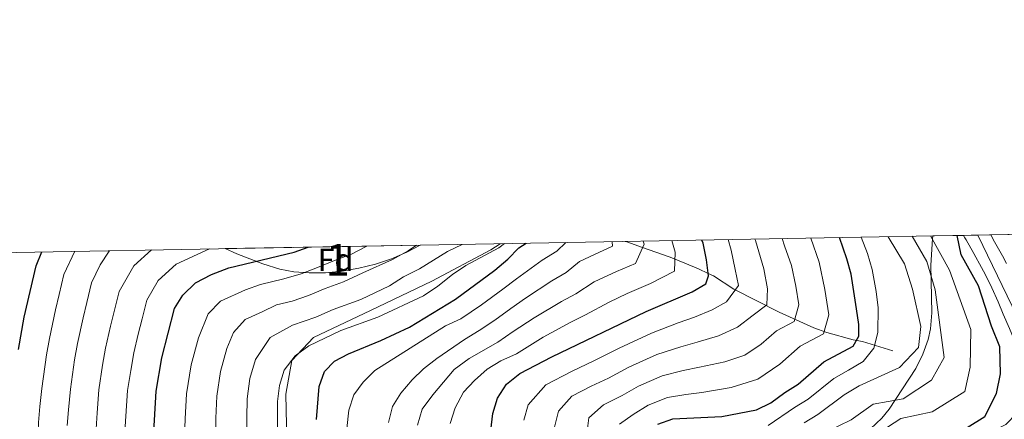
# Model space of a CAD drawing. Units: metres. Extents: x 620180 to 627032, y 785226 to 789976.
# Drawn here: x 622959 to 623268, y 789850 to 789976 of the extents above; entities that cross this region are included whole.
import ezdxf
from ezdxf.enums import TextEntityAlignment as Align

# ---------------------------------------------------------------- set-up
doc = ezdxf.new("R2010")
doc.units = ezdxf.units.M
doc.header["$MEASUREMENT"] = 0
doc.linetypes.add('DGN Style 3', pattern=[55.705356, 39.78954, -15.915816])
doc.linetypes.add('DGN Style 4', pattern=[63.70305354, 31.831632, -15.915816, 0.03978954000000001, -15.915816])
for name, color, linetype, lineweight in [('Nivel 11', 7, 'Continuous', 0), ('Nivel 21', 7, 'Continuous', 0), ('Nivel 23', 7, 'Continuous', 0), ('Nivel 35', 7, 'Continuous', 0), ('Nivel 37', 7, 'Continuous', 0), ('Nivel 4', 7, 'Continuous', 0), ('Nivel 48', 7, 'Continuous', 0), ('Nivel 49', 7, 'Continuous', 0), ('Nivel 5', 7, 'Continuous', 0), ('Nivel 54', 7, 'Continuous', 0), ('Nivel 57', 7, 'Continuous', 0), ('Nivel 61', 7, 'Continuous', 0)]:
    doc.layers.add(name, color=color, linetype=linetype, lineweight=lineweight)
doc.styles.add('Style-a4010302_h', font='a4010302_h.shx')
doc.styles.add('Style-s7210005_h', font='s7210005_h.shx')
doc.linetypes.add('5Zonar', pattern='A,-7.5,[73,dgnlstyle-md2_5e.shx,S=0.11968,R=180,X=0,Y=0],-7.5', length=15)

msp = doc.modelspace()

# ---------------------------------------------------------------- linework, layer by layer
at = {"layer": 'Nivel 11', "color": 142, "linetype": 'DGN Style 3', "lineweight": 20}
msp.add_polyline3d([(623233.054, 789871.595, 430.799), (623223.577, 789874.5789999999, 428.565), (623220.611, 789875.041, 426.159), (623212.3570000001, 789877.368, 421.145), (623208.22, 789878.8459999999, 418.687), (623197.3530000001, 789883.838, 412.404), (623183.139, 789891.0160000001, 404.162), (623176.7520000001, 789895.193, 397.69), (623175.0390000001, 789895.98, 400), (623171.979, 789897.3859999999, 400.459), (623164.639, 789900.449, 395), (623162.7350000001, 789901.244, 394.054), (623154.4380000001, 789904.166, 390), (623149.494, 789905.9070000001, 387.42), (623148.9780000001, 789906.038, 387.155)], dxfattribs=at)
at = {"layer": 'Nivel 21', "color": 7, "linetype": 'Continuous', "lineweight": 20}
for points in [[(623255.3300000001, 789907.9450000001, 450.095), (623255.774, 789907.1540000001, 450.146), (623256.1030000001, 789906.5700000001, 450.166), (623258.5279999999, 789902.229, 450.237), (623260.943, 789897.878, 450.248), (623262.2080000001, 789895.577, 450.252), (623264.2649999999, 789891.415, 450.245), (623266.159, 789887.023, 450.232), (623267.804, 789883.152, 450.252), (623269.77, 789878.693, 450.412), (623271.3910000001, 789874.51, 450.661), (623271.5689999999, 789873.8929999999, 450.698), (623274.007, 789866.8859999999, 451.025), (623274.584, 789864.047, 451.229), (623274.2479999999, 789857.612, 451.636), (623272.0419999999, 789852.0050000001, 451.494), (623268.5789999999, 789848.459, 451.838), (623258.9280000001, 789843.665, 452.466)], [(623263.8489999999, 789908.098, 450.201), (623265.087, 789905.882, 450.237), (623267.514, 789901.5090000001, 450.248), (623268.8659999999, 789899.051, 450.252)]]:
    msp.add_polyline3d(points, dxfattribs=at)
at = {"layer": 'Nivel 21', "color": 7, "linetype": 'DGN Style 3', "lineweight": 0}
msp.add_polyline3d([(623109.6370000001, 789905.3319999999, 368.674), (623106.7579999999, 789903.423, 368.441), (623088.1950000001, 789893.4920000001, 368.785), (623068.953, 789884.314, 368.097), (623051.0149999999, 789875.8289999999, 368.785), (623044.156, 789868.6140000001, 369.472), (623042.3330000001, 789858.006, 369.988), (623042.5930000001, 789843.379, 370.675), (623042.608, 789829.737, 370.331), (623042.592, 789817.304, 370.503), (623043.192, 789806.648, 370.331), (623043.8189999999, 789794.8910000001, 369.644), (623044.9650000001, 789775.666, 369.816)], dxfattribs=at)
at = {"layer": 'Nivel 23', "color": 7, "linetype": 'DGN Style 4', "lineweight": 0}
msp.add_polyline3d([(623259.77, 789908.0249999999, 450.173), (623278.284, 789869.7550000001, 450.943)], dxfattribs=at)
at = {"layer": 'Nivel 35', "color": 92, "linetype": '5Zonar', "lineweight": 0, "ltscale": 0.5}
for points in [[(623226.033, 789847.041, 464.747), (623229.6780000001, 789850.4920000001, 465.095), (623231.8999999999, 789853.2849999999, 465.167), (623240.291, 789866.071, 464.91), (623242.547, 789870.548, 464.798), (623244.226, 789875.2110000001, 464.7), (623244.959, 789878.5959999999, 464.651), (623245.3940000001, 789883.567, 464.574), (623245.057, 789898.612, 464.525), (623245.541, 789906.909, 465.082), (623245.6200000001, 789907.771, 465.21)], [(623084.5290000001, 789904.881, 375.412), (623080.3670000001, 789902.6329999999, 375.806), (623075.548, 789900.577, 375.705), (623070.476, 789898.8900000001, 375.15), (623065.25, 789897.5860000001, 374.209), (623059.9720000001, 789896.6810000001, 372.951), (623054.744, 789896.189, 371.447), (623049.6669999999, 789896.1240000001, 369.764), (623044.842, 789896.5020000001, 367.972), (623040.3700000001, 789897.3360000001, 366.14), (623035.0260000001, 789898.969, 363.517), (623026.8489999999, 789902.128, 358.528), (623023.247, 789903.7820000001, 356.441)]]:
    msp.add_polyline3d(points, dxfattribs=at)
at = {"layer": 'Nivel 4', "color": 30, "linetype": 'Continuous', "lineweight": 30, "flags": 128}
for points, elevation in [([(623141.065, 789602.6599999999), (623138.764, 789623.432), (623138.44, 789641.2520000001), (623137.479, 789652.213), (623132.2820000001, 789676.7080000001), (623130.6030000001, 789688.1340000001), (623128.038, 789714.1640000001), (623125.2380000001, 789733.9709999999), (623110.1059999999, 789820.288), (623107.118, 789841.483), (623106.702, 789846.52), (623107.358, 789851.9439999999), (623108.854, 789856.7110000001), (623111.639, 789861.1769999999), (623115.797, 789864.54), (623125.943, 789869.791), (623155.5800000001, 789883.952), (623169.9880000001, 789890.156), (623174.283, 789892.6680000001), (623175.122, 789895.2609999999), (623174.548, 789900.227), (623173.4369999999, 789905.469), (623173.067, 789906.47)], 400), ([(623159.176, 789848.564), (623163.892, 789850.226), (623179.3640000001, 789850.919), (623190.2110000001, 789853.0619999999), (623194.6969999999, 789855.2679999999), (623199.121, 789858.551), (623203.388, 789861.159), (623211.4340000001, 789868.146), (623220.602, 789873.0460000001), (623222.361, 789876.1910000001), (623222.4110000001, 789879.906), (623221.6710000001, 789884.8500000001), (623219.993, 789895.7069999999), (623218.6810000001, 789900.541), (623216.3189999999, 789907.246)], 425), ([(623265.635, 789858.173), (623266.8970000001, 789864.351), (623266.682, 789872.855), (623264.1529999999, 789879.409), (623260.051, 789892.0700000001), (623254.6030000001, 789901.8600000001), (623253.308, 789907.909)], 450), ([(622958.2649999999, 789872.061), (622960.078, 789882.213), (622963.8530000001, 789898.3500000001), (622965.5719999999, 789902.747)], 325), ([(622999.0160000001, 789815.172), (623001.496, 789858.9110000001), (623003.301, 789869.46), (623007.328, 789884.908), (623009.9569999999, 789889.1499999999), (623013.9110000001, 789892.967), (623018.9720000001, 789895.592), (623024.4169999999, 789897.7420000001), (623044.8770000001, 789902.693), (623049.3530000001, 789904.25)], 350), ([(623051.9180000001, 789850.064), (623052.7390000001, 789860.396), (623054.4410000001, 789865.092), (623057.584, 789868.3770000001), (623062.04, 789870.6470000001), (623072.1300000001, 789874.838), (623081.2010000001, 789879.061), (623095.595, 789887.869), (623107.983, 789896.979), (623112.077, 789900.435), (623115.551, 789904.038), (623117.845, 789905.479)], 375.0000000000001), ([(623238.716, 789595.3230000001), (623235.1130000001, 789607.6950000001), (623233.0989999999, 789623.2180000001), (623231.4820000001, 789630.4469999999), (623230.9210000001, 789634.8049999999), (623229.6159999999, 789639.8160000001), (623222.1340000001, 789673.54), (623216.158, 789696.2239999999), (623212.909, 789712.112), (623210.182, 789729.4369999999), (623206.8829999999, 789753.5549999999), (623205.1599999999, 789770.078), (623204.821, 789776.9839999999), (623204.764, 789787.8770000001), (623207.5560000001, 789817.1130000001), (623208.807, 789821.8770000001), (623210.4580000001, 789826.594), (623213.3559999999, 789831.6170000001), (623217.237, 789834.96), (623234.9310000001, 789838.487), (623250.8630000001, 789844.0900000001), (623262.034, 789850.9909999999), (623265.635, 789858.173)], 450)]:
    msp.add_lwpolyline(points, dxfattribs=dict(at, elevation=elevation))
at = {"layer": 'Nivel 49', "color": 7, "linetype": 'Continuous', "lineweight": 0, "extrusion": (-0.5398356378532184, -0.009683997976465327, 0.8417147404476178), "elevation": -343730.5650805283, "flags": 128}
msp.add_lwpolyline([(-778602.2317987229, 536694.2283131806), (-778602.2317987229, 536921.6257677553)], dxfattribs=at)
at = {"layer": 'Nivel 49', "color": 7, "linetype": 'Continuous', "lineweight": 0, "extrusion": (0.8411757399123057, 0.01507359204374265, 0.5405517194551174), "elevation": 536417.3131082476, "flags": 128}
msp.add_lwpolyline([(778614.4126953809, -344101.2474497478), (778614.4126953809, -344119.2134621323)], dxfattribs=at)
at = {"layer": 'Nivel 49', "color": 7, "linetype": 'Continuous', "lineweight": 0, "extrusion": (-0.0124378002925124, -0.0002233810828447467, 0.9999226226187582), "elevation": -7478.31564505809, "flags": 128}
msp.add_lwpolyline([(623212.7178753216, 789906.2941935635), (623221.2375347633, 789906.4471935674)], dxfattribs=at)
at = {"layer": 'Nivel 49', "color": 7, "linetype": 'Continuous', "lineweight": 0, "extrusion": (-0.2956320959536493, -0.005301714589162568, 0.9552871587457185), "elevation": -188033.0092333718, "flags": 128}
msp.add_lwpolyline([(-778605.6085903, 608705.9814728994), (-778605.6085902997, 608770.1421319204)], dxfattribs=at)
at = {"layer": 'Nivel 5', "color": 30, "linetype": 'Continuous', "lineweight": 0, "flags": 128}
for points, elevation in [([(623061.5050000001, 789847.1769999999), (623062.0989999999, 789852.979), (623063.618, 789857.8260000001), (623066.6510000001, 789861.8), (623070.308, 789865.462), (623092.486, 789879.47), (623097.298, 789881.683), (623103.811, 789886.0660000001), (623110.4990000001, 789890.9839999999), (623114.8500000001, 789894.3060000001), (623122.821, 789900.1780000001), (623127.4280000001, 789902.936), (623130.267, 789905.702)], 380), ([(623074.55, 789849.077), (623075.8459999999, 789854.085), (623078.4469999999, 789858.355), (623082.0009999999, 789862.4639999999), (623085.574, 789865.9610000001), (623089.747, 789869.1670000001), (623098.462, 789875.2280000001), (623103.115, 789878.014), (623107.9990000001, 789881.301), (623113.0149999999, 789884.99), (623117.6229999999, 789888.1769999999), (623125.8570000001, 789893.659), (623130.44, 789896.2660000001), (623134.638, 789899.764), (623139.307, 789901.908), (623144.952, 789904.6030000001), (623144.862, 789905.9639999999)], 385), ([(623083.709, 789848.254), (623085.172, 789853.3189999999), (623088.5, 789857.8090000001), (623095.233, 789865.706), (623099.9169999999, 789869.229), (623108.9310000001, 789874.345), (623113.7990000001, 789877.7209999999), (623120.396, 789882.048), (623128.8929999999, 789887.1400000001), (623133.452, 789889.5959999999), (623139.2590000001, 789893.365), (623146.2620000001, 789896.581), (623152.152, 789899.118), (623154.888, 789905.1599999999), (623154.6030000001, 789906.138)], 390), ([(623093.996, 789848.736), (623095.5279999999, 789853.7139999999), (623098.1529999999, 789858.601), (623101.5490000001, 789862.2660000001), (623105.592, 789865.8740000001), (623109.827, 789868.5320000001), (623114.7479999999, 789870.676), (623123.169, 789875.919), (623131.929, 789880.621), (623136.4639999999, 789882.926), (623143.879, 789886.967), (623149.5430000001, 789889.673), (623156.8899999999, 789892.837), (623164.506, 789896.646), (623164.7180000001, 789902.693), (623163.6669999999, 789906.301)], 395), ([(623117.058, 789849.8), (623118.4310000001, 789854.665), (623123.9850000001, 789860.9280000001), (623132.102, 789865.129), (623139.3200000001, 789868.578), (623147.0249999999, 789872.443), (623157.2420000001, 789877.206), (623165.588, 789880.4140000001), (623170.7660000001, 789882.2590000001), (623176.28, 789884.5120000001), (623180.8589999999, 789887.021), (623184.5789999999, 789892.19), (623183.5009999999, 789897.26), (623182.226, 789903.27), (623181.348, 789906.618)], 405), ([(623147.163, 789848.5290000001), (623151.483, 789851.5760000001), (623156.138, 789854.533), (623162.229, 789856.9709999999), (623168.061, 789857.94), (623173.102, 789858.5689999999), (623182.271, 789860.044), (623190.6140000001, 789862.7479999999), (623197.567, 789867.46), (623204.003, 789873.05), (623211.338, 789876.97), (623212.953, 789882.977), (623211.75, 789890.885), (623209.969, 789899.4850000001), (623207.2919999999, 789907.084)], 420), ([(623187.615, 789787.4780000001), (623187.479, 789797.277), (623183.365, 789817.881), (623183.0390000001, 789823.098), (623183.581, 789828.0719999999), (623185.3030000001, 789831.551), (623189.334, 789834.372), (623194.4340000001, 789835.744), (623199.146, 789837.435), (623204.033, 789841.3999999999), (623208.315, 789844.2139999999), (623219.987, 789849.9280000001), (623226.9539999999, 789854.831), (623236.3670000001, 789856.4880000001), (623245.2, 789862.3840000001), (623249.273, 789869.578), (623246.3740000001, 789890.7779999999), (623243.784, 789899.6950000001), (623239.1410000001, 789907.655)], 440), ([(623184.2180000001, 789879.021), (623189.1429999999, 789882.8589999999), (623193.514, 789886.077), (623193.7409999999, 789891.0959999999), (623192.5449999999, 789897.3729999999), (623189.905, 789906.314), (623189.763, 789906.7690000001)], 410), ([(623193.854, 789848.179), (623202.185, 789853.7720000001), (623206.4439999999, 789856.392), (623214.5959999999, 789862.962), (623219.2, 789865.5430000001), (623223.75, 789868.2250000001), (623227.112, 789872.416), (623228.4169999999, 789877.3670000001), (623228.5220000001, 789885.1030000001), (623227.8829999999, 789890.2790000001), (623226.568, 789897.2150000001), (623225.1680000001, 789902.254), (623223.1130000001, 789907.3670000001)], 430), ([(623202.074, 789880.8940000001), (623203.4950000001, 789886.048), (623202.5930000001, 789891.979), (623201.257, 789898.429), (623199.0660000001, 789904.646), (623198.2930000001, 789906.922)], 415), ([(623205.25, 789848.993), (623209.5009999999, 789851.6259999999), (623217.7590000001, 789857.7779999999), (623222.557, 789860.584), (623235.1710000001, 789866.385), (623241.158, 789872.682), (623241.936, 789879.3200000001), (623239.2749999999, 789891.0719999999), (623236.71, 789899.044), (623231.577, 789907.5190000001)], 435), ([(623227.2050000001, 789844.9099999999), (623235.578, 789850.3219999999), (623245.4510000001, 789852.463), (623255.69, 789858.8670000001), (623257.388, 789866.4739999999), (623257.5619999999, 789878.297), (623250.943, 789897.04), (623244.9610000001, 789907.7590000001)], 445), ([(622975.962, 789902.9340000001), (622972.548, 789895.6610000001), (622971.048, 789889.3870000001), (622969.885, 789884.524), (622967.9750000001, 789875.4780000001), (622967.0789999999, 789870.416), (622965.584, 789859.815), (622964.9369999999, 789854.094), (622964.5430000001, 789849.094), (622964.1699999999, 789838.138), (622963.825, 789828.145), (622963.115, 789822.7280000001), (622961.889, 789813.8160000001), (622960.4950000001, 789804.669), (622960.3570000001, 789790.2520000001), (622960.2860000001, 789785.2520000001), (622960.142, 789775.254), (622959.557, 789765.8940000001), (622959.212, 789756.4210000001), (622957.9340000001, 789745.986)], 330), ([(622986.895, 789903.1300000001), (622986.726, 789902.9739999999), (622983.943, 789898.7239999999), (622981.243, 789892.973), (622979.7420000001, 789886.824), (622978.554, 789881.967), (622976.8060000001, 789873.973), (622975.8940000001, 789868.7720000001), (622974.5619999999, 789859.5889999999), (622973.952, 789853.0989999999), (622973.5860000001, 789848.101)], 335), ([(622982.628, 789847.108), (622982.967, 789852.104), (622983.54, 789859.3630000001), (622984.709, 789867.1270000001), (622985.638, 789872.469), (622987.223, 789879.4110000001), (622989.9380000001, 789890.284), (622994.469, 789898.3659999999), (623000.0149999999, 789903.365)], 340), ([(622991.6710000001, 789846.115), (622991.9820000001, 789851.1089999999), (622992.5179999999, 789859.1370000001), (622993.524, 789865.483), (622994.469, 789870.9639999999), (622995.892, 789876.854), (622997.129, 789881.6980000001), (622998.6329999999, 789887.5959999999), (623002.213, 789893.7579999999), (623007.7749999999, 789898.898), (623015.73, 789902.51), (623018.2930000001, 789903.693)], 345), ([(623011.0419999999, 789858.1140000001), (623012.54, 789867.267), (623014.81, 789875.7380000001), (623017.9099999999, 789883.2479999999), (623021.7320000001, 789887.2450000001), (623029.612, 789890.8260000001), (623034.3300000001, 789892.4950000001), (623041.6200000001, 789894.2590000001), (623047.162, 789895.858), (623052.229, 789897.7920000001), (623058.149, 789900.2760000001), (623062.898, 789902.054), (623067.344, 789904.338), (623067.7320000001, 789904.5800000001)], 355), ([(623019.712, 789814.1939999999), (623019.7609999999, 789826.4680000001), (623019.9839999999, 789836.46), (623020.237, 789843.9510000001), (623020.331, 789850.396), (623020.5889999999, 789857.318), (623021.7790000001, 789865.075), (623023.797, 789872.3400000001), (623025.8640000001, 789877.3470000001), (623029.554, 789881.523), (623034.807, 789883.9110000001), (623039.3840000001, 789886.0730000001), (623044.244, 789887.2490000001), (623049.4469999999, 789889.024), (623054.6939999999, 789891.1910000001), (623060.467, 789893.291), (623066.534, 789896.159), (623075.842, 789900.341), (623080.744, 789903.0430000001), (623083.3870000001, 789904.861)], 360), ([(623029.9979999999, 789843.365), (623029.9979999999, 789850.5360000001), (623030.135, 789856.521), (623031.0179999999, 789862.8829999999), (623032.784, 789868.942), (623037.375, 789875.801), (623044.4380000001, 789879.6510000001), (623051.7320000001, 789882.189), (623057.159, 789884.5900000001), (623065.8189999999, 789887.74), (623074.919, 789892.0420000001), (623079.28, 789894.9280000001), (623084.301, 789897.398), (623093.1440000001, 789902.909), (623097.692, 789905.1170000001)], 365), ([(623039.9410000001, 789827.7820000001), (623039.665, 789850.6769999999), (623039.682, 789855.7250000001), (623040.2579999999, 789860.6910000001), (623041.7720000001, 789865.5449999999), (623045.1969999999, 789870.0800000001), (623049.4920000001, 789873.23), (623059.625, 789877.9890000001), (623071.1710000001, 789882.19), (623085.527, 789888.976), (623090.102, 789891.9340000001), (623094.6980000001, 789895.619), (623098.8219999999, 789898.446), (623109.2649999999, 789904.0630000001), (623111.074, 789905.358)], 370), ([(623126.7590000001, 789847.656), (623128.0079999999, 789852.6200000001), (623132.1740000001, 789857.317), (623138.2620000001, 789860.4680000001), (623143.675, 789863.054), (623150.0630000001, 789866.473), (623158.9040000001, 789870.4610000001), (623166.412, 789872.923), (623171.5449999999, 789874.362), (623178.277, 789876.3559999999), (623184.2180000001, 789879.021)], 410), ([(623136.3640000001, 789841.327), (623137.5860000001, 789850.574), (623142.139, 789854.625), (623148.03, 789857.531), (623153.1000000001, 789860.503), (623160.567, 789863.716), (623167.237, 789865.4310000001), (623172.3230000001, 789866.466), (623180.274, 789868.2), (623186.531, 789870.2280000001), (623191.746, 789873.7620000001), (623196.5730000001, 789877.9539999999), (623202.074, 789880.8940000001)], 415), ([(623010.4750000001, 789844.537), (623010.6640000001, 789850.2550000001), (623011.0419999999, 789858.1140000001)], 355)]:
    msp.add_lwpolyline(points, dxfattribs=dict(at, elevation=elevation))
at = {"layer": 'Nivel 54', "color": 9, "linetype": 'Continuous', "lineweight": 0}
msp.add_polyline3d([(623268.8659999999, 789899.051, 450.252), (623267.514, 789901.5090000001, 450.248), (623265.087, 789905.882, 450.237), (623263.8489999999, 789908.098, 450.201), (623255.3300000001, 789907.9450000001, 450.095), (623255.774, 789907.1540000001, 450.146), (623256.1030000001, 789906.5700000001, 450.166), (623258.5279999999, 789902.229, 450.237), (623260.943, 789897.878, 450.248), (623262.2080000001, 789895.577, 450.252), (623264.2649999999, 789891.415, 450.245), (623266.159, 789887.023, 450.232), (623267.804, 789883.152, 450.252), (623269.77, 789878.693, 450.412)], dxfattribs=at)
at = {"layer": 'Nivel 57', "color": 92, "linetype": 'DGN Style 3', "lineweight": 0}
msp.add_polyline3d([(623455.2220000001, 789911.531, 572.9780000000001), (623263.8489999999, 789908.098, 450.201), (623255.3300000001, 789907.9450000001, 450.095), (623245.6200000001, 789907.771, 465.21), (623245.541, 789906.909, 465.082), (623245.057, 789898.612, 464.525), (623245.3940000001, 789883.567, 464.574), (623244.959, 789878.5959999999, 464.651), (623244.226, 789875.2110000001, 464.7), (623242.547, 789870.548, 464.798), (623240.291, 789866.071, 464.91), (623231.8999999999, 789853.2849999999, 465.167), (623229.6780000001, 789850.4920000001, 465.095), (623226.033, 789847.041, 464.747)], dxfattribs=at)
msp.add_polyline3d([(623023.247, 789903.7820000001, 356.441), (623026.8489999999, 789902.128, 358.528), (623035.0260000001, 789898.969, 363.517), (623040.3700000001, 789897.3360000001, 366.14), (623044.842, 789896.5020000001, 367.972), (623049.6669999999, 789896.1240000001, 369.764), (623054.744, 789896.189, 371.447), (623059.9720000001, 789896.6810000001, 372.951), (623065.25, 789897.5860000001, 374.209), (623070.476, 789898.8900000001, 375.15), (623075.548, 789900.577, 375.705), (623080.3670000001, 789902.6329999999, 375.806), (623084.5290000001, 789904.881, 375.412)], close=True, dxfattribs=at)
at = {"layer": 'Nivel 61', "color": 7, "linetype": 'Continuous', "lineweight": 0, "flags": 128}
msp.add_lwpolyline([(620180.23, 789852.78), (623562.73, 789913.46), (626945.26, 789975.8), (626988.49, 787662.19), (627031.6699999999, 785348.5900000001), (623646.8800000001, 785286.23), (620262.0700000001, 785225.5900000001), (620221.1699999999, 787539.1799999999)], close=True, dxfattribs=at)

# ---------------------------------------------------------------- texts
at = {"layer": 'Nivel 37', "color": 92, "linetype": 'Continuous', "lineweight": 0, "style": 'Style-a4010302_h'}
msp.add_text('Fd', height=7.000002, dxfattribs=at).set_placement((623057.9060097211, 789900.2760009998, 355), align=Align.MIDDLE_CENTER)
at = {"layer": 'Nivel 48', "color": 92, "linetype": 'Continuous', "lineweight": 0, "style": 'Style-s7210005_h'}
msp.add_text('1', height=10.000002, dxfattribs=at).set_placement((623058.5898696438, 789900.2760009998, 355), align=Align.MIDDLE_CENTER)

doc.saveas('drawing.dxf')
